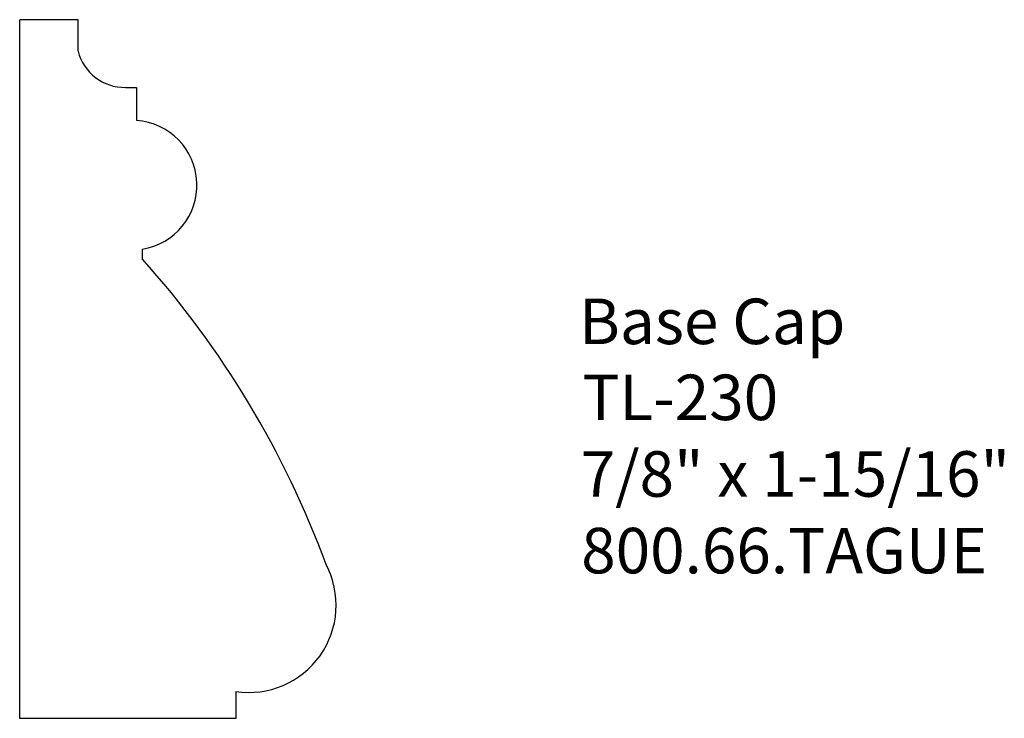
# Model space of a CAD drawing. Extents: x -385.23 to -382.53, y 844 to 845.92.
import ezdxf

# ---------------------------------------------------------------- set-up
doc = ezdxf.new("R2010")
doc.units = 0
doc.layers.get('0').update_dxf_attribs({"linetype": 'CONTINUOUS'})

# ---------------------------------------------------------------- blocks, each defined once
blk = doc.blocks.new('*U138')
for s, p in [('Base Cap', (-383.6987, 845.0316)), ('TL-230', (-383.69, 844.8228)), ('7/8" x 1-15/16"', (-383.6941, 844.6123)), ('800.66.TAGUE', (-383.6929, 844.4018))]:
    blk.add_text(s, height=0.125).set_placement(p)

msp = doc.modelspace()

# ---------------------------------------------------------------- linework, layer by layer
for p, q in [((-385.2345, 844.0035), (-385.2345, 845.9229)), ((-385.0742, 845.9229), (-385.2345, 845.9229)), ((-385.0742, 845.8362), (-385.0742, 845.9229)), ((-384.944, 845.7369), (-384.9139, 845.7369)), ((-384.9139, 845.7369), (-384.9139, 845.6456)), ((-384.8982, 845.2924), (-384.8982, 845.266)), ((-384.641, 844.0772), (-384.641, 844.0035)), ((-384.641, 844.0035), (-385.2345, 844.0035))]:
    msp.add_line(p, q)
for centre, radius, start, end in [((-384.9464, 845.8687), 0.1319, 194.2645, 271.0296), ((-384.9258, 845.4681), 0.1779, 278.9492, 86.1571), ((-386.8514, 843.5196), 2.6201, 20.2432, 41.8), ((-384.6057, 844.3146), 0.24, 261.5508, 27.6895)]:
    msp.add_arc(centre, radius, start, end)

# ---------------------------------------------------------------- block references
msp.add_blockref('*U138', (0, 0))

doc.saveas('drawing.dxf')
